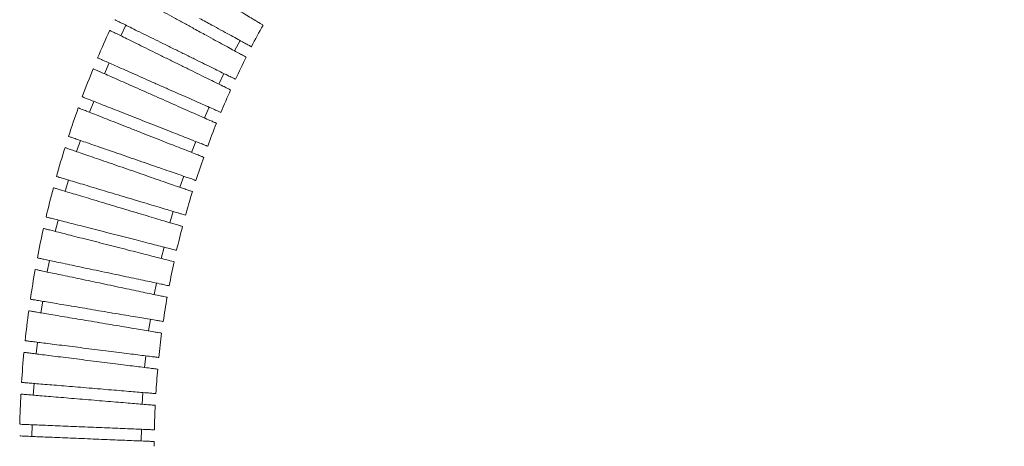
# Model space of a CAD drawing. Units: millimetres. Extents: x 221 to 1028, y 307 to 877.
# Drawn here: x 418 to 481, y 591 to 619 of the extents above; entities that cross this region are included whole.
import ezdxf

# ---------------------------------------------------------------- set-up
doc = ezdxf.new("R2010")
doc.units = ezdxf.units.MM
doc.layers.add('细实线_', color=7, linetype='Continuous')
doc.styles.add('SLDTEXTSTYLE1', font='TXT', dxfattribs={"width": 0.7})
doc.dimstyles.new('SLDDIMSTYLE2', dxfattribs={"dimtxt": 5, "dimasz": 5, "dimexe": 0, "dimexo": 0.0625, "dimgap": 2.728516, "dimtad": 1, "dimlfac": 4, "dimrnd": 1e-09, "dimzin": 12, "dimdsep": 46, "dimtxsty": 'SLDTEXTSTYLE1', "dimsah": 1, "dimcen": 0.09, "dimclrt": 3, "dimadec": 0, "dimazin": 3, "dimtfac": 1, "dimtdec": 3, "dimtofl": 0, "dimtmove": 0, "dimatfit": 1, "dimfxl": 1, "dimfrac": 2, "dimtolj": 1, "dimtzin": 12, "dimarcsym": 0})

# ---------------------------------------------------------------- blocks, each defined once
blk = doc.blocks.new('*D99')
at = {"layer": 'Defpoints', "color": 0}
for p in [(595.202, 665.377), (369.639, 524.97), (414.64, 524.97)]:
    blk.add_point(p, dxfattribs=at)
at = {"layer": '细实线_', "color": 0, "lineweight": -2}
for p, q in [((595.14, 665.377), (369.639, 665.377)), ((369.639, 660.377), (369.639, 529.97)), ((414.577, 524.97), (369.639, 524.97))]:
    blk.add_line(p, q, dxfattribs=at)
at = {"layer": '细实线_', "color": 0}
for points in [[(370.473, 660.377), (368.806, 660.377), (369.639, 665.377)], [(368.806, 529.97), (370.473, 529.97), (369.639, 524.97)]]:
    blk.add_solid(points, dxfattribs=at)
at = {"layer": '细实线_', "color": 3, "lineweight": 5, "insert": (361.911, 595.174), "char_height": 5, "attachment_point": 2, "rotation": 90, "style": 'SLDTEXTSTYLE1'}
blk.add_mtext('\\A1;561.63', dxfattribs=at)
blk = doc.blocks.new('*D106')
at = {"layer": 'Defpoints', "color": 0}
for p in [(512.59, 656.72), (387.639, 524.97), (414.64, 524.97)]:
    blk.add_point(p, dxfattribs=at)
at = {"layer": '细实线_', "color": 0, "lineweight": -2}
for p, q in [((512.527, 656.72), (387.639, 656.72)), ((387.639, 651.72), (387.639, 529.97)), ((414.577, 524.97), (387.639, 524.97))]:
    blk.add_line(p, q, dxfattribs=at)
at = {"layer": '细实线_', "color": 0}
for points in [[(388.473, 651.72), (386.806, 651.72), (387.639, 656.72)], [(386.806, 529.97), (388.473, 529.97), (387.639, 524.97)]]:
    blk.add_solid(points, dxfattribs=at)
at = {"layer": '细实线_', "color": 3, "lineweight": 5, "insert": (379.911, 590.845), "char_height": 5, "attachment_point": 2, "rotation": 90, "style": 'SLDTEXTSTYLE1'}
blk.add_mtext('\\A1;527', dxfattribs=at)

msp = doc.modelspace()

# ---------------------------------------------------------------- linework, layer by layer
at = {"color": 7, "linetype": 'Continuous', "lineweight": 5}
for p, q in [((424.6585, 618.4308), (424.3268, 617.7581)), ((431.616, 616.7901), (431.9754, 617.4483)), ((423.5854, 616.012), (423.282, 615.3261)), ((430.6052, 614.6625), (430.9368, 615.3352)), ((422.614, 613.5506), (422.3395, 612.8526)), ((429.6839, 612.4947), (429.9872, 613.1806)), ((421.7459, 611.0508), (421.5007, 610.3421)), ((428.8537, 610.2904), (429.1282, 610.9883)), ((420.9828, 608.5171), (420.7673, 607.7988)), ((428.116, 608.0534), (428.3612, 608.7622)), ((427.4721, 605.7876), (427.6876, 606.506)), ((420.3258, 605.9538), (420.1404, 605.2271)), ((426.9232, 603.497), (427.1086, 604.2237)), ((419.7762, 603.3654), (419.6212, 602.6316)), ((426.4702, 601.1855), (426.6252, 601.9193)), ((419.3348, 600.7563), (419.2106, 600.0167)), ((426.1139, 598.8571), (426.2381, 599.5968)), ((419.0026, 598.1311), (418.9093, 597.3869)), ((425.8549, 596.5159), (425.9482, 597.2601)), ((418.7799, 595.4943), (418.7177, 594.7469)), ((425.6936, 594.166), (425.7558, 594.9134)), ((418.6673, 592.8505), (418.6363, 592.1012)), ((425.6303, 591.8114), (425.6613, 592.5607))]:
    msp.add_line(p, q, dxfattribs=at)
for radius, start, end in [(55.6875, 151.037572, 152.651956), (64.3125, 155.536393, 157.254954), (55.6875, 153.423969, 155.040347), (64.3125, 157.924014, 159.642385), (55.6875, 155.812341, 157.427229), (64.3125, 160.310893, 162.030007), (55.6875, 158.199333, 159.814991), (64.3125, 162.698244, 164.417162), (55.6875, 160.58692, 162.201582), (64.3125, 165.085631, 166.804616), (55.6875, 162.973685, 164.58969), (64.3125, 167.473024, 169.191791), (55.6875, 165.361532, 166.976576), (64.3125, 169.860148, 171.579204), (55.6875, 167.748701, 169.36433), (55.6875, 170.135953, 171.751082), (64.3125, 172.247713, 173.966297), (55.6875, 172.523283, 174.13901), (64.3125, 174.635459, 176.353808), (55.6875, 174.909985, 176.525668), (64.3125, 177.022348, 178.740672), (55.6875, 177.297873, 178.913661), (55.6875, 179.684439, 180)]:
    msp.add_arc((482.1647, 591.4705), radius, start, end, dxfattribs=at)
for points, knots in [([(429.0176, 618.2087), (428.8079, 618.3232), (428.3824, 618.5555), (427.7489, 618.9014), (427.1341, 619.237), (426.5653, 619.5476), (426.0488, 619.8296), (425.6081, 620.0702), (425.249, 620.2662), (424.9838, 620.4111), (424.8313, 620.4943), (424.7685, 620.5286), (424.7865, 620.5188), (424.7866, 620.5187)], [0, 0, 0, 0, 0.0985417, 0.1999406, 0.2984824, 0.3998831, 0.4984033, 0.5997833, 0.6982567, 0.7995884, 0.8980156, 0.9992989, 1, 1, 1, 1]), ([(433.4296, 618.4436), (433.4305, 618.4431), (433.4329, 618.4417), (433.3192, 618.51), (433.1028, 618.6402), (432.7893, 618.8287), (432.3873, 619.0704), (431.914, 619.3551), (431.3744, 619.6796), (430.7433, 620.0591), (430.276, 620.3401), (430.0182, 620.4951)], [0, 0, 0, 0, 0.069066, 0.1833061, 0.2943161, 0.4085434, 0.5195913, 0.633856, 0.7449691, 0.8593011, 1, 1, 1, 1]), ([(430.7104, 615.4468), (430.5608, 615.5206), (430.2572, 615.6703), (429.713, 615.9386), (429.1154, 616.2333), (428.4848, 616.5442), (427.8295, 616.8673), (427.1795, 617.1878), (426.5415, 617.5023), (425.9451, 617.7964), (425.3965, 618.0669), (424.9209, 618.3014), (424.5239, 618.4971), (424.2215, 618.6463), (424.026, 618.7426), (423.9363, 618.7869), (423.9494, 618.7804), (423.9527, 618.7788)], [0, 0, 0, 0, 0.0687487, 0.1394914, 0.20824, 0.2789818, 0.3477391, 0.4184902, 0.4872507, 0.5580057, 0.6267599, 0.6975087, 0.7662507, 0.8369869, 0.9057158, 0.9764385, 1, 1, 1, 1]), ([(432.6893, 617.0585), (432.6925, 617.0568), (432.7056, 617.0496), (432.619, 617.0969), (432.4292, 617.2006), (432.1345, 617.3615), (431.7473, 617.5729), (431.2831, 617.8263), (430.747, 618.119), (430.1141, 618.4645), (429.6395, 618.7237), (429.3776, 618.8666)], [0, 0, 0, 0, 0.0376567, 0.1557896, 0.2705859, 0.3887106, 0.5035198, 0.621657, 0.7364916, 0.8546551, 1, 1, 1, 1]), ([(430.3903, 614.7684), (430.2401, 614.8425), (429.9354, 614.9927), (429.3898, 615.2618), (428.7911, 615.5569), (428.1596, 615.8683), (427.5039, 616.1916), (426.8536, 616.5123), (426.2157, 616.8268), (425.6197, 617.1206), (425.072, 617.3907), (424.5976, 617.6246), (424.2023, 617.8195), (423.9017, 617.9677), (423.7085, 618.063), (423.6207, 618.1063), (423.6344, 618.0995), (423.6377, 618.0979)], [0, 0, 0, 0, 0.0688465, 0.1396904, 0.2085366, 0.2793782, 0.3482467, 0.419112, 0.4879885, 0.5588634, 0.6277236, 0.6985825, 0.767411, 0.8382376, 0.9070329, 0.9778247, 1, 1, 1, 1]), ([(432.3486, 616.3901), (432.3518, 616.3883), (432.364, 616.3816), (432.2745, 616.4305), (432.0812, 616.536), (431.7837, 616.6985), (431.3939, 616.9113), (430.9275, 617.1659), (430.3896, 617.4596), (429.7551, 617.8061), (429.2798, 618.0655), (429.0176, 618.2087)], [0, 0, 0, 0, 0.0411306, 0.1588111, 0.2731574, 0.390818, 0.5051977, 0.6228908, 0.7373359, 0.8550962, 1, 1, 1, 1]), ([(429.771, 613.2762), (429.6169, 613.3444), (429.3087, 613.4807), (428.7534, 613.7263), (428.1477, 613.9942), (427.5028, 614.2794), (426.8379, 614.5735), (426.1717, 614.8681), (425.5237, 615.1547), (424.9112, 615.4256), (424.3534, 615.6723), (423.8634, 615.889), (423.4591, 616.0678), (423.1457, 616.2065), (422.9454, 616.295), (422.8502, 616.3371), (422.8632, 616.3314), (422.8667, 616.3298)], [0, 0, 0, 0, 0.0695879, 0.1391759, 0.2087633, 0.2783508, 0.3479473, 0.4175438, 0.4871441, 0.5567443, 0.6263385, 0.6959326, 0.7655144, 0.8350962, 0.9046647, 0.9742333, 1, 1, 1, 1]), ([(429.4796, 612.585), (429.3274, 612.6523), (429.0185, 612.789), (428.4642, 613.0341), (427.8553, 613.3034), (427.2124, 613.5877), (426.5441, 613.8833), (425.8807, 614.1767), (425.2294, 614.4648), (424.6202, 614.7342), (424.0595, 614.9822), (423.5733, 615.1973), (423.1671, 615.3769), (422.8572, 615.5139), (422.6563, 615.6028), (422.5636, 615.6438), (422.5766, 615.6381), (422.5799, 615.6366)], [0, 0, 0, 0, 0.0686911, 0.1393749, 0.2080657, 0.2787472, 0.3474605, 0.418166, 0.4868876, 0.5576031, 0.6263088, 0.6970088, 0.7656831, 0.8363509, 0.904992, 0.975625, 1, 1, 1, 1]), ([(431.677, 614.9702), (431.6774, 614.97), (431.6955, 614.9611), (431.6304, 614.9932), (431.471, 615.0718), (431.1804, 615.2151), (430.8775, 615.3644), (430.7104, 615.4468)], [0, 0, 0, 0, 0.0048839, 0.2417802, 0.4719795, 0.7088536, 1, 1, 1, 1]), ([(431.3639, 614.2884), (431.3646, 614.288), (431.3826, 614.2792), (431.3164, 614.3118), (431.1544, 614.3917), (430.8618, 614.5359), (430.5579, 614.6858), (430.3903, 614.7684)], [0, 0, 0, 0, 0.0100772, 0.2458168, 0.4748609, 0.7105447, 1, 1, 1, 1]), ([(428.7894, 611.1216), (428.6256, 611.186), (428.2979, 611.3149), (427.7167, 611.5435), (427.0885, 611.7906), (426.4251, 612.0515), (425.7464, 612.3185), (425.0714, 612.584), (424.4199, 612.8402), (423.8091, 613.0805), (423.2584, 613.2971), (422.7806, 613.485), (422.3936, 613.6373), (422.1005, 613.7526), (421.9286, 613.8202), (421.8544, 613.8493), (421.8731, 613.842), (421.875, 613.8413)], [0, 0, 0, 0, 0.0708561, 0.1417122, 0.2125678, 0.2834234, 0.3542876, 0.4251517, 0.4960182, 0.5668847, 0.637744, 0.7086032, 0.7794494, 0.8502956, 0.9211286, 0.9919616, 1, 1, 1, 1]), ([(428.5256, 610.4194), (428.3637, 610.4831), (428.0353, 610.6123), (427.4551, 610.8405), (426.8234, 611.0889), (426.1621, 611.349), (425.4799, 611.6174), (424.8078, 611.8817), (424.153, 612.1393), (423.5458, 612.3781), (422.9925, 612.5957), (422.5187, 612.7821), (422.1301, 612.935), (421.8408, 613.0487), (421.6687, 613.1164), (421.5968, 613.1447), (421.6154, 613.1374), (421.6169, 613.1368)], [0, 0, 0, 0, 0.0699589, 0.1419473, 0.211906, 0.2838922, 0.3538718, 0.4258804, 0.4958651, 0.5678804, 0.6378461, 0.7098426, 0.7797752, 0.8517378, 0.9216374, 0.9935653, 1, 1, 1, 1]), ([(430.7426, 612.8465), (430.7426, 612.8465), (430.761, 612.8383), (430.6971, 612.8666), (430.5376, 612.9371), (430.2451, 613.0666), (429.9402, 613.2014), (429.771, 613.2762)], [0, 0, 0, 0, 0.00057045, 0.23592739, 0.47126257, 0.70659793, 1, 1, 1, 1]), ([(430.4594, 612.1517), (430.4595, 612.1516), (430.478, 612.1435), (430.4125, 612.1724), (430.2516, 612.2436), (429.9569, 612.3739), (429.6492, 612.51), (429.4796, 612.585)], [0, 0, 0, 0, 0.0016945, 0.2394323, 0.4704162, 0.7080961, 1, 1, 1, 1]), ([(428.0603, 608.8663), (427.8989, 608.9221), (427.5716, 609.0353), (426.9896, 609.2367), (426.3535, 609.4568), (425.6852, 609.688), (424.9935, 609.9273), (424.31, 610.1638), (423.6418, 610.3949), (423.0199, 610.6101), (422.4508, 610.807), (421.9605, 610.9766), (421.5551, 611.1169), (421.25, 611.2224), (421.0607, 611.2879), (420.9787, 611.3163), (420.9959, 611.3103), (420.9987, 611.3094)], [0, 0, 0, 0, 0.0694102, 0.1408336, 0.2102436, 0.2816661, 0.3510847, 0.4225162, 0.4919372, 0.5633719, 0.632786, 0.7042139, 0.7736155, 0.8450304, 0.914419, 0.9858203, 1, 1, 1, 1]), ([(429.886, 610.6902), (429.8892, 610.689), (429.9046, 610.6829), (429.8199, 610.7162), (429.6251, 610.7929), (429.299, 610.9211), (428.9713, 611.05), (428.7894, 611.1216)], [0, 0, 0, 0, 0.05859025, 0.28027834, 0.50195072, 0.72362329, 1, 1, 1, 1]), ([(427.8262, 608.1536), (427.6643, 608.2097), (427.3357, 608.3233), (426.7521, 608.5252), (426.1148, 608.7457), (425.4456, 608.9772), (424.7534, 609.2167), (424.0697, 609.4533), (423.4017, 609.6844), (422.7805, 609.8993), (422.2124, 610.0959), (421.7236, 610.2649), (421.3201, 610.4045), (421.0171, 610.5094), (420.8306, 610.5739), (420.7505, 610.6016), (420.768, 610.5956), (420.7707, 610.5946)], [0, 0, 0, 0, 0.0695133, 0.1410432, 0.2105562, 0.2820839, 0.3516185, 0.4231691, 0.4927099, 0.5642684, 0.6337913, 0.7053321, 0.7748225, 0.84633, 0.9157873, 0.98726, 1, 1, 1, 1]), ([(429.6321, 609.9842), (429.6353, 609.9829), (429.6506, 609.9769), (429.5637, 610.0111), (429.3671, 610.0884), (429.0387, 610.2176), (428.7079, 610.3477), (428.5256, 610.4194)], [0, 0, 0, 0, 0.06040034, 0.28414269, 0.50154168, 0.72524211, 1, 1, 1, 1]), ([(427.42, 606.5863), (427.2586, 606.6347), (426.9313, 606.7329), (426.3464, 606.9083), (425.7056, 607.1005), (425.0304, 607.303), (424.3301, 607.5131), (423.6364, 607.7212), (422.9567, 607.925), (422.3225, 608.1153), (421.7403, 608.2899), (421.2369, 608.4409), (420.8183, 608.5665), (420.501, 608.6616), (420.2991, 608.7222), (420.2088, 608.7493), (420.2244, 608.7446), (420.2278, 608.7436)], [0, 0, 0, 0, 0.0690149, 0.1400315, 0.2090463, 0.280062, 0.3490854, 0.4201103, 0.4891367, 0.5601651, 0.6291849, 0.700207, 0.7692143, 0.8402237, 0.909218, 0.9802138, 1, 1, 1, 1]), ([(429.1348, 608.4945), (429.1371, 608.4937), (429.1549, 608.4876), (429.0766, 608.5147), (428.8911, 608.5788), (428.57, 608.6899), (428.2414, 608.8036), (428.0603, 608.8663)], [0, 0, 0, 0, 0.0356717, 0.2652357, 0.4883125, 0.7178574, 1, 1, 1, 1]), ([(427.2162, 605.8644), (427.0543, 605.9129), (426.7257, 606.0115), (426.1393, 606.1874), (425.4972, 606.38), (424.8211, 606.5828), (424.1203, 606.793), (423.4264, 607.0012), (422.7468, 607.205), (422.1132, 607.3951), (421.532, 607.5694), (421.03, 607.7199), (420.6133, 607.8449), (420.298, 607.9395), (420.0988, 607.9993), (420.0105, 608.0258), (420.0266, 608.0209), (420.0299, 608.0199)], [0, 0, 0, 0, 0.0691226, 0.1402505, 0.2093729, 0.2804986, 0.3496429, 0.420792, 0.4899436, 0.5611015, 0.6302361, 0.7013774, 0.7704801, 0.8415885, 0.910658, 0.9817317, 1, 1, 1, 1]), ([(428.9094, 607.7789), (428.912, 607.778), (428.9294, 607.772), (428.8493, 607.7997), (428.661, 607.8648), (428.3377, 607.9767), (428.008, 608.0908), (427.8262, 608.1536)], [0, 0, 0, 0, 0.04042647, 0.26893064, 0.49095179, 0.71940858, 1, 1, 1, 1]), ([(428.4752, 606.2698), (428.4765, 606.2694), (428.4955, 606.2637), (428.4222, 606.2856), (428.2445, 606.3389), (427.928, 606.4339), (427.6005, 606.5321), (427.42, 606.5863)], [0, 0, 0, 0, 0.0179699, 0.2517497, 0.4789217, 0.7126806, 1, 1, 1, 1]), ([(426.8698, 604.2846), (426.7085, 604.3258), (426.3813, 604.4092), (425.7941, 604.559), (425.1491, 604.7235), (424.4682, 604.8972), (423.7604, 605.0777), (423.058, 605.2569), (422.3684, 605.4328), (421.7235, 605.5973), (421.13, 605.7487), (420.6152, 605.88), (420.1851, 605.9897), (419.8571, 606.0734), (419.6443, 606.1277), (419.5461, 606.1527), (419.5599, 606.1492), (419.5635, 606.1483)], [0, 0, 0, 0, 0.0686918, 0.1393759, 0.2080676, 0.2787508, 0.3474513, 0.4181438, 0.4868476, 0.557544, 0.6262415, 0.6969319, 0.7656171, 0.8362949, 0.9049672, 0.9756314, 1, 1, 1, 1]), ([(428.2795, 605.5454), (428.2812, 605.5449), (428.3001, 605.5393), (428.2253, 605.5617), (428.0447, 605.6159), (427.726, 605.7115), (427.3974, 605.81), (427.2162, 605.8644)], [0, 0, 0, 0, 0.0233476, 0.2559236, 0.4818969, 0.7144207, 1, 1, 1, 1]), ([(426.6967, 603.5548), (426.5348, 603.5961), (426.2063, 603.6799), (425.6176, 603.83), (424.9714, 603.9949), (424.2895, 604.1688), (423.5812, 604.3494), (422.8785, 604.5287), (422.189, 604.7046), (421.5446, 604.8689), (420.952, 605.0201), (420.4386, 605.151), (420.0104, 605.2603), (419.6843, 605.3434), (419.4741, 605.397), (419.3781, 605.4215), (419.3926, 605.4179), (419.3961, 605.417)], [0, 0, 0, 0, 0.0687905, 0.1395766, 0.2083668, 0.2791507, 0.3479633, 0.4187709, 0.4875916, 0.558409, 0.6272135, 0.698015, 0.766788, 0.8375573, 0.906297, 0.9770315, 1, 1, 1, 1]), ([(427.909, 604.0196), (427.9092, 604.0195), (427.9287, 604.0145), (427.8593, 604.0322), (427.6887, 604.0758), (427.3762, 604.1555), (427.0498, 604.2387), (426.8698, 604.2846)], [0, 0, 0, 0, 0.0019361, 0.2395344, 0.4704157, 0.7079915, 1, 1, 1, 1]), ([(426.4108, 601.9646), (426.247, 601.9992), (425.9193, 602.0684), (425.3277, 602.1933), (424.6815, 602.3297), (423.9927, 602.4751), (423.2818, 602.6252), (422.5688, 602.7758), (421.8745, 602.9224), (421.2174, 603.0611), (420.6182, 603.1876), (420.0911, 603.2989), (419.655, 603.391), (419.316, 603.4625), (419.0972, 603.5087), (418.9914, 603.5311), (419.0041, 603.5284), (419.0077, 603.5276)], [0, 0, 0, 0, 0.06941068, 0.13882143, 0.20823162, 0.27764185, 0.34706122, 0.41648059, 0.48590384, 0.55532706, 0.62474443, 0.69416174, 0.76356686, 0.83297192, 0.90236375, 0.97175555, 1, 1, 1, 1]), ([(427.7437, 603.2877), (427.7442, 603.2876), (427.7637, 603.2826), (427.6929, 603.3007), (427.5195, 603.3449), (427.2048, 603.4252), (426.8773, 603.5087), (426.6967, 603.5548)], [0, 0, 0, 0, 0.0067453, 0.243279, 0.4730942, 0.7095714, 1, 1, 1, 1]), ([(426.2686, 601.2281), (426.1068, 601.2622), (425.7784, 601.3316), (425.1878, 601.4563), (424.5382, 601.5934), (423.8515, 601.7384), (423.137, 601.8893), (422.4269, 602.0392), (421.729, 602.1865), (421.0755, 602.3245), (420.4733, 602.4517), (419.9502, 602.5621), (419.5121, 602.6546), (419.1769, 602.7254), (418.9574, 602.7717), (418.8544, 602.7935), (418.8671, 602.7908), (418.8706, 602.7901)], [0, 0, 0, 0, 0.0685181, 0.1390239, 0.2075417, 0.2780452, 0.3465857, 0.4171133, 0.4856626, 0.5562007, 0.6247345, 0.6952575, 0.7637601, 0.8342512, 0.9027206, 0.973177, 1, 1, 1, 1]), ([(427.4318, 601.749), (427.422, 601.7511), (427.402, 601.7553), (427.2187, 601.794), (426.9152, 601.8581), (426.5908, 601.9266), (426.4108, 601.9646)], [0, 0, 0, 0, 0.23044896, 0.46747186, 0.70449495, 1, 1, 1, 1]), ([(426.0543, 599.6276), (425.8938, 599.6546), (425.5682, 599.7093), (424.9792, 599.8082), (424.3294, 599.9174), (423.6405, 600.0331), (422.9218, 600.1538), (422.2059, 600.274), (421.5004, 600.3925), (420.838, 600.5038), (420.2256, 600.6067), (419.6913, 600.6964), (419.2414, 600.772), (418.8943, 600.8303), (418.6619, 600.8693), (418.5479, 600.8885), (418.5572, 600.8869), (418.5602, 600.8864)], [0, 0, 0, 0, 0.0680928, 0.1381605, 0.2062532, 0.2763201, 0.3444218, 0.4144982, 0.4826038, 0.5526847, 0.6207846, 0.6908601, 0.7589481, 0.8290113, 0.8970864, 0.9671361, 1, 1, 1, 1]), ([(427.2989, 601.0105), (427.2883, 601.0128), (427.267, 601.0173), (427.0822, 601.0563), (426.7764, 601.1208), (426.449, 601.19), (426.2686, 601.2281)], [0, 0, 0, 0, 0.2338629, 0.4665391, 0.7059605, 1, 1, 1, 1]), ([(425.9487, 598.8849), (425.788, 598.9119), (425.4618, 598.9667), (424.8721, 599.0657), (424.2217, 599.1749), (423.5323, 599.2908), (422.8131, 599.4116), (422.0968, 599.5319), (421.3911, 599.6504), (420.7286, 599.7617), (420.1162, 599.8645), (419.5822, 599.9542), (419.1328, 600.0297), (418.7864, 600.0879), (418.555, 600.1268), (418.4419, 600.1458), (418.4516, 600.1441), (418.4546, 600.1436)], [0, 0, 0, 0, 0.0681306, 0.1382377, 0.206368, 0.2764727, 0.3446261, 0.4147553, 0.4829186, 0.5530593, 0.621208, 0.6913347, 0.7594527, 0.8295481, 0.8976329, 0.9676936, 1, 1, 1, 1]), ([(427.0472, 599.4609), (427.0404, 599.462), (427.0261, 599.4644), (426.8538, 599.4934), (426.5567, 599.5433), (426.2329, 599.5976), (426.0543, 599.6276)], [0, 0, 0, 0, 0.2178358, 0.4553061, 0.6996621, 1, 1, 1, 1]), ([(426.945, 598.7175), (426.9378, 598.7187), (426.9229, 598.7212), (426.7494, 598.7504), (426.4515, 598.8004), (426.1274, 598.8549), (425.9487, 598.8849)], [0, 0, 0, 0, 0.21953103, 0.45656181, 0.70046412, 1, 1, 1, 1]), ([(425.7944, 597.2794), (425.6323, 597.2997), (425.3081, 597.3404), (424.7178, 597.4144), (424.0698, 597.4957), (423.3759, 597.5827), (422.6568, 597.6728), (421.9329, 597.7636), (421.225, 597.8524), (420.5523, 597.9368), (419.9357, 598.0141), (419.39, 598.0825), (418.9345, 598.1396), (418.5764, 598.1845), (418.3375, 598.2145), (418.2141, 598.2299), (418.2213, 598.2291), (418.2238, 598.2287)], [0, 0, 0, 0, 0.0687608, 0.1375216, 0.2062819, 0.2750423, 0.343812, 0.4125817, 0.481356, 0.5501302, 0.6188992, 0.6876682, 0.7564254, 0.8251825, 0.8939264, 0.9626702, 1, 1, 1, 1]), ([(425.7187, 596.533), (425.5589, 596.5531), (425.2346, 596.5937), (424.646, 596.6675), (423.9951, 596.7492), (423.3037, 596.8359), (422.581, 596.9265), (421.86, 597.0169), (421.1481, 597.1062), (420.4786, 597.1901), (419.8582, 597.2679), (419.3157, 597.3359), (418.8572, 597.3934), (418.502, 597.438), (418.261, 597.4682), (418.1395, 597.4834), (418.1463, 597.4826), (418.1486, 597.4823)], [0, 0, 0, 0, 0.0678258, 0.1376193, 0.2054448, 0.2752359, 0.3430849, 0.4129008, 0.4807603, 0.5505886, 0.6184343, 0.6882493, 0.7560649, 0.825849, 0.8936315, 0.9633809, 1, 1, 1, 1]), ([(426.7595, 597.1584), (426.7551, 597.1589), (426.7452, 597.1602), (426.5807, 597.1808), (426.2904, 597.2172), (425.9714, 597.2572), (425.7944, 597.2794)], [0, 0, 0, 0, 0.2044465, 0.4494796, 0.6945128, 1, 1, 1, 1]), ([(426.688, 596.4115), (426.6833, 596.4121), (426.673, 596.4133), (426.5086, 596.434), (426.2172, 596.4705), (425.8958, 596.5108), (425.7187, 596.533)], [0, 0, 0, 0, 0.206522, 0.4475051, 0.6954746, 1, 1, 1, 1]), ([(425.6225, 594.9245), (425.4637, 594.9377), (425.1415, 594.9646), (424.5545, 595.0135), (423.9041, 595.0676), (423.212, 595.1252), (422.4874, 595.1856), (421.7633, 595.2459), (421.0475, 595.3055), (420.3729, 595.3617), (419.7467, 595.4138), (419.1977, 595.4595), (418.732, 595.4983), (418.3694, 595.5285), (418.1205, 595.5492), (417.9912, 595.56), (417.9952, 595.5597), (417.9966, 595.5595)], [0, 0, 0, 0, 0.0675659, 0.1370915, 0.2046574, 0.274182, 0.3417571, 0.4112916, 0.478871, 0.5484105, 0.6159849, 0.6855195, 0.7530822, 0.822605, 0.8901547, 0.959664, 1, 1, 1, 1]), ([(425.577, 594.1757), (425.4178, 594.189), (425.0948, 594.2159), (424.5067, 594.2648), (423.8554, 594.3191), (423.1626, 594.3768), (422.4375, 594.4371), (421.713, 594.4975), (420.997, 594.5571), (420.3225, 594.6133), (419.6966, 594.6654), (419.1483, 594.711), (418.6835, 594.7497), (418.3222, 594.7798), (418.0747, 594.8004), (417.9471, 594.8111), (417.9517, 594.8107), (417.9534, 594.8105)], [0, 0, 0, 0, 0.0676242, 0.1372104, 0.2048343, 0.2744181, 0.3420657, 0.4116744, 0.4793331, 0.5489547, 0.6166002, 0.686209, 0.7538246, 0.823403, 0.8909855, 0.9605292, 1, 1, 1, 1]), ([(426.5686, 594.8457), (426.5658, 594.846), (426.5595, 594.8465), (426.4027, 594.8595), (426.1172, 594.8833), (425.7984, 594.9099), (425.6225, 594.9245)], [0, 0, 0, 0, 0.1956211, 0.4398369, 0.6911342, 1, 1, 1, 1]), ([(426.5287, 594.0965), (426.5255, 594.0967), (426.5182, 594.0973), (426.3596, 594.1105), (426.0726, 594.1344), (425.7531, 594.161), (425.577, 594.1757)], [0, 0, 0, 0, 0.19831, 0.4417882, 0.6923251, 1, 1, 1, 1]), ([(425.5395, 592.5658), (425.3785, 592.5725), (425.0565, 592.5858), (424.4672, 592.6102), (423.8187, 592.6371), (423.1226, 592.6659), (422.3997, 592.6959), (421.6703, 592.7261), (420.9557, 592.7557), (420.275, 592.7839), (419.6495, 592.8099), (419.0942, 592.8329), (418.6287, 592.8521), (418.2605, 592.8674), (418.011, 592.8777), (417.8775, 592.8833), (417.8811, 592.8831), (417.8824, 592.8831)], [0, 0, 0, 0, 0.06842, 0.13684, 0.2052595, 0.2736791, 0.3421081, 0.4105372, 0.4789711, 0.547405, 0.615834, 0.684263, 0.7526804, 0.8210977, 0.8895018, 0.9579059, 1, 1, 1, 1]), ([(425.5242, 591.8158), (425.3653, 591.8224), (425.0428, 591.8357), (424.4549, 591.8601), (423.8033, 591.8871), (423.1094, 591.9158), (422.3828, 591.9459), (421.6564, 591.976), (420.9379, 592.0058), (420.2606, 592.0339), (419.6316, 592.0599), (419.08, 592.0828), (418.6118, 592.1022), (418.247, 592.1173), (417.996, 592.1277), (417.865, 592.1332), (417.8685, 592.133), (417.8697, 592.133)], [0, 0, 0, 0, 0.067514, 0.1369867, 0.2045004, 0.2739707, 0.3415081, 0.4110035, 0.4785524, 0.5480609, 0.6155967, 0.6850928, 0.752599, 0.8220648, 0.8895378, 0.958969, 1, 1, 1, 1]), ([(426.4757, 592.527), (426.4736, 592.5271), (426.4686, 592.5273), (426.3136, 592.5337), (426.0307, 592.5454), (425.7148, 592.5585), (425.5395, 592.5658)], [0, 0, 0, 0, 0.1899904, 0.4394767, 0.6889631, 1, 1, 1, 1]), ([(426.4667, 591.7767), (426.4642, 591.7768), (426.4586, 591.7771), (426.303, 591.7835), (426.0183, 591.7953), (425.6998, 591.8085), (425.5242, 591.8158)], [0, 0, 0, 0, 0.1932927, 0.4382951, 0.6904006, 1, 1, 1, 1])]:
    msp.add_open_spline(points, degree=3, knots=knots, dxfattribs=at)

# ---------------------------------------------------------------- dimensions: what is measured, and where the dimension line sits
at = {"layer": '细实线_', "color": 3, "lineweight": 5}
dim = msp.add_linear_dim(base=(369.6393, 524.9705), p1=(595.2023, 665.3772), p2=(414.6397, 524.9705), angle=90, text='561.63', dimstyle='SLDDIMSTYLE2', override={"dimgap": 2.728516, "dimtad": 1, "dimdec": 0, "dimlfac": 4, "dimpost": '<>', "dimse1": 0, "dimse2": 0, "dimsd1": 0, "dimsd2": 0, "dimtofl": 0, "dimtvp": 0.1, "dimfrac": 0}, dxfattribs=at)
dim.commit()
dim.dimension.update_dxf_attribs({"geometry": '*D99', "text_midpoint": (369.6393, 595.1738), "dimtype": 160})
dim = msp.add_linear_dim(base=(387.6393, 524.9705), p1=(512.5898, 656.7205), p2=(414.6397, 524.9705), angle=90, dimstyle='SLDDIMSTYLE2', dxfattribs=at)
dim.commit()
dim.dimension.update_dxf_attribs({"geometry": '*D106', "text_midpoint": (387.6393, 590.8455), "dimtype": 160})

doc.saveas('drawing.dxf')
